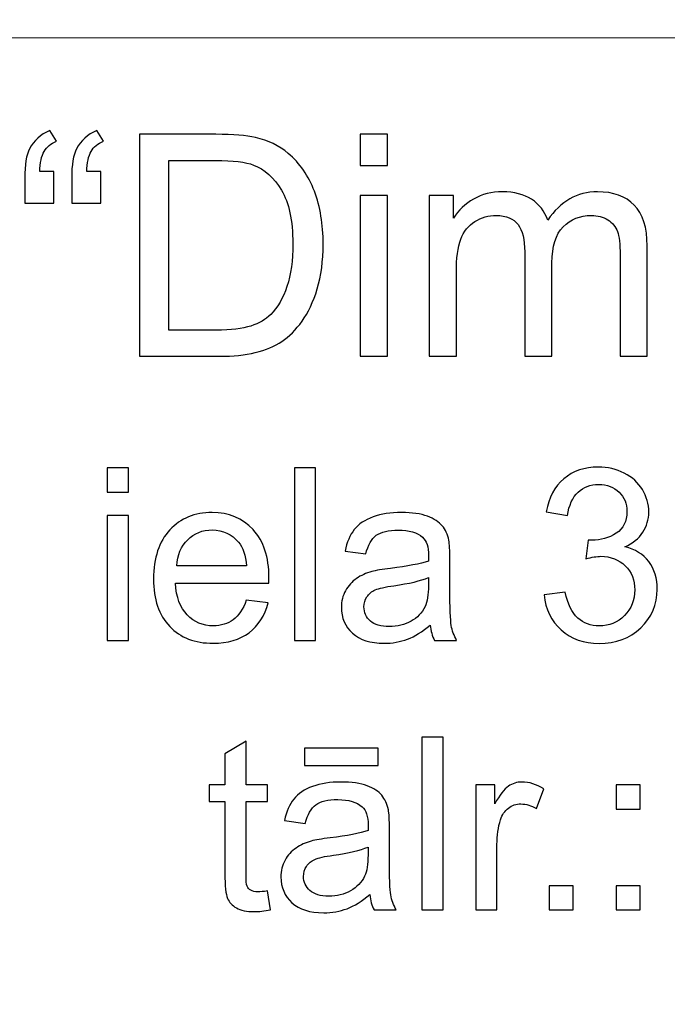
# Model space of a CAD drawing. Units: millimetres. Extents: x -148 to 148, y -105 to 105.
# Drawn here: x 90 to 97, y -79 to -69 of the extents above; entities that cross this region are included whole.
import ezdxf

# ---------------------------------------------------------------- set-up
doc = ezdxf.new("R2010")
doc.units = ezdxf.units.MM
doc.header["$MEASUREMENT"] = 0
doc.layers.add('Layer 1', color=7, linetype='Continuous')

msp = doc.modelspace()

# ---------------------------------------------------------------- linework, layer by layer
at = {"layer": 'Layer 1', "color": 250, "lineweight": 18}
for points, knots in [([(141.5001, 85.0001), (141.5001, 85.0001), (141.5001, -98.0001), (141.5001, -98.0001), (141.5001, -98.0001), (141.5001, -98.0001), (-141.5001, -98.0001), (-141.5001, -98.0001), (-141.5001, -98.0001), (-141.5001, -98.0001), (-141.5001, 85.0001), (-141.5001, 85.0001), (-141.5001, 85.0001), (-141.5001, 85.0001), (141.5001, 85.0001), (141.5001, 85.0001)], [0, 0, 0, 0, 0.2, 0.2, 0.2, 0.2, 0.4, 0.4, 0.4, 0.4, 0.6, 0.6, 0.6, 0.6, 1, 1, 1, 1]), ([(141.5001, -68.694), (141.5001, -68.694), (-21.6408, -68.694), (-21.6408, -68.694), (-21.6408, -68.694), (-21.6408, -68.694), (-21.6408, -98.0001), (-21.6408, -98.0001)], [0, 0, 0, 0, 0.3333333, 0.3333333, 0.3333333, 0.3333333, 1, 1, 1, 1])]:
    msp.add_open_spline(points, degree=3, knots=knots, dxfattribs=at)
at = {"layer": 'Layer 1', "color": 51}
for points, knots in [([(90.4339, -70.0638), (90.4339, -70.0638), (90.4339, -70.3876), (90.4339, -70.3876), (90.4339, -70.3876), (90.4339, -70.3876), (90.1344, -70.3876), (90.1344, -70.3876), (90.1344, -70.3876), (90.1344, -70.3876), (90.1344, -70.132), (90.1344, -70.132), (90.1344, -70.132), (90.1344, -69.9934), (90.1508, -69.8934), (90.1841, -69.8309), (90.1841, -69.8309), (90.2275, -69.7484), (90.2963, -69.6859), (90.3905, -69.6436), (90.3905, -69.6436), (90.3905, -69.6436), (90.4582, -69.7521), (90.4582, -69.7521), (90.4582, -69.7521), (90.4016, -69.7759), (90.3598, -69.8113), (90.3328, -69.8584), (90.3328, -69.8584), (90.3058, -69.905), (90.291, -69.9738), (90.2878, -70.0638), (90.2878, -70.0638), (90.2878, -70.0638), (90.4339, -70.0638), (90.4339, -70.0638)], [0, 0, 0, 0, 0.1, 0.1, 0.1, 0.1, 0.2, 0.2, 0.2, 0.2, 0.3, 0.3, 0.3, 0.3, 0.4, 0.4, 0.4, 0.4, 0.5, 0.5, 0.5, 0.5, 0.6, 0.6, 0.6, 0.6, 0.7, 0.7, 0.7, 0.7, 0.8, 0.8, 0.8, 0.8, 1, 1, 1, 1]), ([(90.9144, -70.0638), (90.9144, -70.0638), (90.9144, -70.3876), (90.9144, -70.3876), (90.9144, -70.3876), (90.9144, -70.3876), (90.6149, -70.3876), (90.6149, -70.3876), (90.6149, -70.3876), (90.6149, -70.3876), (90.6149, -70.132), (90.6149, -70.132), (90.6149, -70.132), (90.6149, -69.9934), (90.6318, -69.8934), (90.6646, -69.8309), (90.6646, -69.8309), (90.708, -69.7484), (90.7768, -69.6859), (90.871, -69.6436), (90.871, -69.6436), (90.871, -69.6436), (90.9393, -69.7521), (90.9393, -69.7521), (90.9393, -69.7521), (90.8821, -69.7759), (90.8403, -69.8113), (90.8133, -69.8584), (90.8133, -69.8584), (90.7869, -69.905), (90.7715, -69.9738), (90.7683, -70.0638), (90.7683, -70.0638), (90.7683, -70.0638), (90.9144, -70.0638), (90.9144, -70.0638)], [0, 0, 0, 0, 0.1, 0.1, 0.1, 0.1, 0.2, 0.2, 0.2, 0.2, 0.3, 0.3, 0.3, 0.3, 0.4, 0.4, 0.4, 0.4, 0.5, 0.5, 0.5, 0.5, 0.6, 0.6, 0.6, 0.6, 0.7, 0.7, 0.7, 0.7, 0.8, 0.8, 0.8, 0.8, 1, 1, 1, 1]), ([(91.3081, -71.955), (91.3081, -71.955), (91.3081, -69.6822), (91.3081, -69.6822), (91.3081, -69.6822), (91.3081, -69.6822), (92.0907, -69.6822), (92.0907, -69.6822), (92.0907, -69.6822), (92.2675, -69.6822), (92.4024, -69.6933), (92.4956, -69.715), (92.4956, -69.715), (92.6257, -69.7447), (92.7369, -69.7992), (92.8289, -69.8775), (92.8289, -69.8775), (92.9485, -69.9791), (93.0385, -70.1082), (93.0977, -70.2659), (93.0977, -70.2659), (93.1575, -70.4236), (93.1872, -70.6035), (93.1872, -70.8062), (93.1872, -70.8062), (93.1872, -70.9787), (93.1671, -71.1316), (93.1263, -71.265), (93.1263, -71.265), (93.0861, -71.3983), (93.0348, -71.5089), (92.9713, -71.5962), (92.9713, -71.5962), (92.9083, -71.6835), (92.8395, -71.7523), (92.7644, -71.8021), (92.7644, -71.8021), (92.6898, -71.8523), (92.5993, -71.8904), (92.4934, -71.9164), (92.4934, -71.9164), (92.3871, -71.9423), (92.2654, -71.955), (92.1283, -71.955), (92.1283, -71.955), (92.1283, -71.955), (91.3081, -71.955), (91.3081, -71.955)], [0, 0, 0, 0, 0.0769231, 0.0769231, 0.0769231, 0.0769231, 0.1538462, 0.1538462, 0.1538462, 0.1538462, 0.2307692, 0.2307692, 0.2307692, 0.2307692, 0.3076923, 0.3076923, 0.3076923, 0.3076923, 0.3846154, 0.3846154, 0.3846154, 0.3846154, 0.4615385, 0.4615385, 0.4615385, 0.4615385, 0.5384615, 0.5384615, 0.5384615, 0.5384615, 0.6153846, 0.6153846, 0.6153846, 0.6153846, 0.6923077, 0.6923077, 0.6923077, 0.6923077, 0.7692308, 0.7692308, 0.7692308, 0.7692308, 0.8461538, 0.8461538, 0.8461538, 0.8461538, 1, 1, 1, 1]), ([(93.5666, -70.0034), (93.5666, -70.0034), (93.5666, -69.6822), (93.5666, -69.6822), (93.5666, -69.6822), (93.5666, -69.6822), (93.846, -69.6822), (93.846, -69.6822), (93.846, -69.6822), (93.846, -69.6822), (93.846, -70.0034), (93.846, -70.0034), (93.846, -70.0034), (93.846, -70.0034), (93.5666, -70.0034), (93.5666, -70.0034)], [0, 0, 0, 0, 0.2, 0.2, 0.2, 0.2, 0.4, 0.4, 0.4, 0.4, 0.6, 0.6, 0.6, 0.6, 1, 1, 1, 1]), ([(91.6087, -71.6867), (91.6087, -71.6867), (92.0939, -71.6867), (92.0939, -71.6867), (92.0939, -71.6867), (92.2437, -71.6867), (92.3617, -71.673), (92.4469, -71.6449), (92.4469, -71.6449), (92.5321, -71.6169), (92.5998, -71.5777), (92.6506, -71.5269), (92.6506, -71.5269), (92.722, -71.456), (92.7776, -71.3597), (92.8173, -71.2396), (92.8173, -71.2396), (92.857, -71.1189), (92.8771, -70.9734), (92.8771, -70.8014), (92.8771, -70.8014), (92.8771, -70.5638), (92.8379, -70.3813), (92.7601, -70.2537), (92.7601, -70.2537), (92.6818, -70.1257), (92.5871, -70.0405), (92.4754, -69.9971), (92.4754, -69.9971), (92.395, -69.9659), (92.2648, -69.9505), (92.0865, -69.9505), (92.0865, -69.9505), (92.0865, -69.9505), (91.6087, -69.9505), (91.6087, -69.9505), (91.6087, -69.9505), (91.6087, -69.9505), (91.6087, -71.6867), (91.6087, -71.6867)], [0, 0, 0, 0, 0.0909091, 0.0909091, 0.0909091, 0.0909091, 0.1818182, 0.1818182, 0.1818182, 0.1818182, 0.2727273, 0.2727273, 0.2727273, 0.2727273, 0.3636364, 0.3636364, 0.3636364, 0.3636364, 0.4545455, 0.4545455, 0.4545455, 0.4545455, 0.5454545, 0.5454545, 0.5454545, 0.5454545, 0.6363636, 0.6363636, 0.6363636, 0.6363636, 0.7272727, 0.7272727, 0.7272727, 0.7272727, 0.8181818, 0.8181818, 0.8181818, 0.8181818, 1, 1, 1, 1]), ([(93.5666, -71.955), (93.5666, -71.955), (93.5666, -70.3088), (93.5666, -70.3088), (93.5666, -70.3088), (93.5666, -70.3088), (93.846, -70.3088), (93.846, -70.3088), (93.846, -70.3088), (93.846, -70.3088), (93.846, -71.955), (93.846, -71.955), (93.846, -71.955), (93.846, -71.955), (93.5666, -71.955), (93.5666, -71.955)], [0, 0, 0, 0, 0.2, 0.2, 0.2, 0.2, 0.4, 0.4, 0.4, 0.4, 0.6, 0.6, 0.6, 0.6, 1, 1, 1, 1]), ([(94.271, -71.955), (94.271, -71.955), (94.271, -70.3088), (94.271, -70.3088), (94.271, -70.3088), (94.271, -70.3088), (94.5202, -70.3088), (94.5202, -70.3088), (94.5202, -70.3088), (94.5202, -70.3088), (94.5202, -70.5395), (94.5202, -70.5395), (94.5202, -70.5395), (94.572, -70.459), (94.6408, -70.394), (94.7266, -70.3453), (94.7266, -70.3453), (94.8123, -70.2961), (94.9102, -70.2712), (95.0197, -70.2712), (95.0197, -70.2712), (95.1414, -70.2712), (95.2414, -70.2966), (95.3192, -70.3474), (95.3192, -70.3474), (95.3975, -70.3982), (95.4526, -70.4686), (95.4843, -70.5596), (95.4843, -70.5596), (95.615, -70.3675), (95.7844, -70.2712), (95.9929, -70.2712), (95.9929, -70.2712), (96.1564, -70.2712), (96.2818, -70.3167), (96.3696, -70.4072), (96.3696, -70.4072), (96.4575, -70.4977), (96.5014, -70.6368), (96.5014, -70.8247), (96.5014, -70.8247), (96.5014, -70.8247), (96.5014, -71.955), (96.5014, -71.955), (96.5014, -71.955), (96.5014, -71.955), (96.2241, -71.955), (96.2241, -71.955), (96.2241, -71.955), (96.2241, -71.955), (96.2241, -70.9178), (96.2241, -70.9178), (96.2241, -70.9178), (96.2241, -70.8062), (96.2151, -70.7257), (96.1971, -70.6765), (96.1971, -70.6765), (96.1786, -70.6278), (96.1458, -70.5882), (96.0987, -70.558), (96.0987, -70.558), (96.0511, -70.5284), (95.995, -70.513), (95.9309, -70.513), (95.9309, -70.513), (95.8151, -70.513), (95.7193, -70.5516), (95.6426, -70.6289), (95.6426, -70.6289), (95.5664, -70.7056), (95.5277, -70.8289), (95.5277, -70.9983), (95.5277, -70.9983), (95.5277, -70.9983), (95.5277, -71.955), (95.5277, -71.955), (95.5277, -71.955), (95.5277, -71.955), (95.2489, -71.955), (95.2489, -71.955), (95.2489, -71.955), (95.2489, -71.955), (95.2489, -70.8856), (95.2489, -70.8856), (95.2489, -70.8856), (95.2489, -70.7612), (95.2261, -70.6681), (95.1806, -70.6062), (95.1806, -70.6062), (95.1351, -70.5442), (95.061, -70.513), (94.9573, -70.513), (94.9573, -70.513), (94.879, -70.513), (94.8065, -70.5337), (94.7398, -70.5755), (94.7398, -70.5755), (94.6731, -70.6167), (94.6244, -70.6771), (94.5948, -70.7564), (94.5948, -70.7564), (94.5646, -70.8363), (94.5498, -70.9512), (94.5498, -71.1009), (94.5498, -71.1009), (94.5498, -71.1009), (94.5498, -71.955), (94.5498, -71.955), (94.5498, -71.955), (94.5498, -71.955), (94.271, -71.955), (94.271, -71.955)], [0, 0, 0, 0, 0.0344828, 0.0344828, 0.0344828, 0.0344828, 0.0689655, 0.0689655, 0.0689655, 0.0689655, 0.1034483, 0.1034483, 0.1034483, 0.1034483, 0.137931, 0.137931, 0.137931, 0.137931, 0.1724138, 0.1724138, 0.1724138, 0.1724138, 0.2068966, 0.2068966, 0.2068966, 0.2068966, 0.2413793, 0.2413793, 0.2413793, 0.2413793, 0.2758621, 0.2758621, 0.2758621, 0.2758621, 0.3103448, 0.3103448, 0.3103448, 0.3103448, 0.3448276, 0.3448276, 0.3448276, 0.3448276, 0.3793103, 0.3793103, 0.3793103, 0.3793103, 0.4137931, 0.4137931, 0.4137931, 0.4137931, 0.4482759, 0.4482759, 0.4482759, 0.4482759, 0.4827586, 0.4827586, 0.4827586, 0.4827586, 0.5172414, 0.5172414, 0.5172414, 0.5172414, 0.5517241, 0.5517241, 0.5517241, 0.5517241, 0.5862069, 0.5862069, 0.5862069, 0.5862069, 0.6206897, 0.6206897, 0.6206897, 0.6206897, 0.6551724, 0.6551724, 0.6551724, 0.6551724, 0.6896552, 0.6896552, 0.6896552, 0.6896552, 0.7241379, 0.7241379, 0.7241379, 0.7241379, 0.7586207, 0.7586207, 0.7586207, 0.7586207, 0.7931034, 0.7931034, 0.7931034, 0.7931034, 0.8275862, 0.8275862, 0.8275862, 0.8275862, 0.862069, 0.862069, 0.862069, 0.862069, 0.8965517, 0.8965517, 0.8965517, 0.8965517, 0.9310345, 0.9310345, 0.9310345, 0.9310345, 1, 1, 1, 1]), ([(90.9772, -73.3453), (90.9772, -73.3453), (90.9772, -73.0955), (90.9772, -73.0955), (90.9772, -73.0955), (90.9772, -73.0955), (91.1945, -73.0955), (91.1945, -73.0955), (91.1945, -73.0955), (91.1945, -73.0955), (91.1945, -73.3453), (91.1945, -73.3453), (91.1945, -73.3453), (91.1945, -73.3453), (90.9772, -73.3453), (90.9772, -73.3453)], [0, 0, 0, 0, 0.2, 0.2, 0.2, 0.2, 0.4, 0.4, 0.4, 0.4, 0.6, 0.6, 0.6, 0.6, 1, 1, 1, 1]), ([(92.8934, -74.8632), (92.8934, -74.8632), (92.8934, -73.0955), (92.8934, -73.0955), (92.8934, -73.0955), (92.8934, -73.0955), (93.1103, -73.0955), (93.1103, -73.0955), (93.1103, -73.0955), (93.1103, -73.0955), (93.1103, -74.8632), (93.1103, -74.8632), (93.1103, -74.8632), (93.1103, -74.8632), (92.8934, -74.8632), (92.8934, -74.8632)], [0, 0, 0, 0, 0.2, 0.2, 0.2, 0.2, 0.4, 0.4, 0.4, 0.4, 0.6, 0.6, 0.6, 0.6, 1, 1, 1, 1]), ([(95.4472, -74.3965), (95.4472, -74.3965), (95.6641, -74.3677), (95.6641, -74.3677), (95.6641, -74.3677), (95.6892, -74.4907), (95.7316, -74.5792), (95.7913, -74.6335), (95.7913, -74.6335), (95.8514, -74.6879), (95.9242, -74.715), (96.0102, -74.715), (96.0102, -74.715), (96.1123, -74.715), (96.1987, -74.6796), (96.2691, -74.6089), (96.2691, -74.6089), (96.3391, -74.5381), (96.3745, -74.4504), (96.3745, -74.3459), (96.3745, -74.3459), (96.3745, -74.2463), (96.342, -74.1639), (96.2769, -74.0993), (96.2769, -74.0993), (96.2115, -74.0347), (96.1288, -74.0022), (96.0283, -74.0022), (96.0283, -74.0022), (95.9872, -74.0022), (95.9362, -74.0104), (95.8752, -74.0265), (95.8752, -74.0265), (95.8752, -74.0265), (95.8995, -73.8359), (95.8995, -73.8359), (95.8995, -73.8359), (95.9139, -73.8376), (95.9255, -73.8384), (95.9345, -73.8384), (95.9345, -73.8384), (96.0267, -73.8384), (96.1098, -73.8141), (96.1839, -73.766), (96.1839, -73.766), (96.258, -73.7178), (96.295, -73.6433), (96.295, -73.5429), (96.295, -73.5429), (96.295, -73.4635), (96.2679, -73.3972), (96.214, -73.3453), (96.214, -73.3453), (96.16, -73.2931), (96.0905, -73.2667), (96.0053, -73.2667), (96.0053, -73.2667), (95.9209, -73.2667), (95.8506, -73.2935), (95.7946, -73.3462), (95.7946, -73.3462), (95.7382, -73.3993), (95.702, -73.4791), (95.6859, -73.5853), (95.6859, -73.5853), (95.6859, -73.5853), (95.469, -73.5466), (95.469, -73.5466), (95.469, -73.5466), (95.4954, -73.4009), (95.5559, -73.2881), (95.6497, -73.2083), (95.6497, -73.2083), (95.744, -73.1284), (95.8608, -73.0881), (96.0008, -73.0881), (96.0008, -73.0881), (96.0971, -73.0881), (96.186, -73.1091), (96.2671, -73.1503), (96.2671, -73.1503), (96.3481, -73.1918), (96.4103, -73.2482), (96.4535, -73.3198), (96.4535, -73.3198), (96.4963, -73.3914), (96.5181, -73.4672), (96.5181, -73.5478), (96.5181, -73.5478), (96.5181, -73.624), (96.4975, -73.6935), (96.4564, -73.7565), (96.4564, -73.7565), (96.4152, -73.8191), (96.3547, -73.8689), (96.2745, -73.9059), (96.2745, -73.9059), (96.379, -73.9298), (96.4601, -73.98), (96.5181, -74.0561), (96.5181, -74.0561), (96.5757, -74.1318), (96.6045, -74.2269), (96.6045, -74.3409), (96.6045, -74.3409), (96.6045, -74.4953), (96.5486, -74.6261), (96.4358, -74.7336), (96.4358, -74.7336), (96.3234, -74.841), (96.181, -74.8945), (96.009, -74.8945), (96.009, -74.8945), (95.8538, -74.8945), (95.725, -74.8484), (95.6225, -74.7558), (95.6225, -74.7558), (95.5201, -74.6636), (95.4616, -74.5438), (95.4472, -74.3965)], [0, 0, 0, 0, 0.0322581, 0.0322581, 0.0322581, 0.0322581, 0.0645161, 0.0645161, 0.0645161, 0.0645161, 0.0967742, 0.0967742, 0.0967742, 0.0967742, 0.1290323, 0.1290323, 0.1290323, 0.1290323, 0.1612903, 0.1612903, 0.1612903, 0.1612903, 0.1935484, 0.1935484, 0.1935484, 0.1935484, 0.2258065, 0.2258065, 0.2258065, 0.2258065, 0.2580645, 0.2580645, 0.2580645, 0.2580645, 0.2903226, 0.2903226, 0.2903226, 0.2903226, 0.3225806, 0.3225806, 0.3225806, 0.3225806, 0.3548387, 0.3548387, 0.3548387, 0.3548387, 0.3870968, 0.3870968, 0.3870968, 0.3870968, 0.4193548, 0.4193548, 0.4193548, 0.4193548, 0.4516129, 0.4516129, 0.4516129, 0.4516129, 0.483871, 0.483871, 0.483871, 0.483871, 0.516129, 0.516129, 0.516129, 0.516129, 0.5483871, 0.5483871, 0.5483871, 0.5483871, 0.5806452, 0.5806452, 0.5806452, 0.5806452, 0.6129032, 0.6129032, 0.6129032, 0.6129032, 0.6451613, 0.6451613, 0.6451613, 0.6451613, 0.6774194, 0.6774194, 0.6774194, 0.6774194, 0.7096774, 0.7096774, 0.7096774, 0.7096774, 0.7419355, 0.7419355, 0.7419355, 0.7419355, 0.7741935, 0.7741935, 0.7741935, 0.7741935, 0.8064516, 0.8064516, 0.8064516, 0.8064516, 0.8387097, 0.8387097, 0.8387097, 0.8387097, 0.8709677, 0.8709677, 0.8709677, 0.8709677, 0.9032258, 0.9032258, 0.9032258, 0.9032258, 0.9354839, 0.9354839, 0.9354839, 0.9354839, 1, 1, 1, 1]), ([(92.4012, -74.4508), (92.4012, -74.4508), (92.6255, -74.4784), (92.6255, -74.4784), (92.6255, -74.4784), (92.5901, -74.6097), (92.5247, -74.7113), (92.4292, -74.7838), (92.4292, -74.7838), (92.3333, -74.8558), (92.2111, -74.892), (92.0625, -74.892), (92.0625, -74.892), (91.8752, -74.892), (91.7266, -74.8344), (91.6172, -74.7192), (91.6172, -74.7192), (91.5073, -74.6039), (91.4525, -74.4422), (91.4525, -74.2339), (91.4525, -74.2339), (91.4525, -74.0183), (91.5081, -73.8512), (91.6188, -73.7322), (91.6188, -73.7322), (91.7299, -73.6133), (91.8736, -73.5536), (92.0506, -73.5536), (92.0506, -73.5536), (92.2218, -73.5536), (92.3617, -73.612), (92.4699, -73.7285), (92.4699, -73.7285), (92.5786, -73.845), (92.6329, -74.0092), (92.6329, -74.2203), (92.6329, -74.2203), (92.6329, -74.2335), (92.6325, -74.2528), (92.6317, -74.2784), (92.6317, -74.2784), (92.6317, -74.2784), (91.6768, -74.2784), (91.6768, -74.2784), (91.6768, -74.2784), (91.6847, -74.4191), (91.7246, -74.527), (91.7962, -74.6014), (91.7962, -74.6014), (91.8678, -74.6763), (91.9567, -74.7138), (92.0637, -74.7138), (92.0637, -74.7138), (92.1432, -74.7138), (92.2111, -74.6928), (92.2674, -74.6508), (92.2674, -74.6508), (92.3238, -74.6093), (92.3683, -74.5426), (92.4012, -74.4508)], [0, 0, 0, 0, 0.0625, 0.0625, 0.0625, 0.0625, 0.125, 0.125, 0.125, 0.125, 0.1875, 0.1875, 0.1875, 0.1875, 0.25, 0.25, 0.25, 0.25, 0.3125, 0.3125, 0.3125, 0.3125, 0.375, 0.375, 0.375, 0.375, 0.4375, 0.4375, 0.4375, 0.4375, 0.5, 0.5, 0.5, 0.5, 0.5625, 0.5625, 0.5625, 0.5625, 0.625, 0.625, 0.625, 0.625, 0.6875, 0.6875, 0.6875, 0.6875, 0.75, 0.75, 0.75, 0.75, 0.8125, 0.8125, 0.8125, 0.8125, 0.875, 0.875, 0.875, 0.875, 1, 1, 1, 1]), ([(94.2825, -74.7052), (94.2018, -74.7735), (94.1244, -74.8216), (94.0503, -74.85), (94.0503, -74.85), (93.9758, -74.878), (93.896, -74.892), (93.8108, -74.892), (93.8108, -74.892), (93.67, -74.892), (93.5622, -74.8578), (93.4865, -74.7891), (93.4865, -74.7891), (93.4112, -74.7204), (93.3733, -74.6323), (93.3733, -74.5257), (93.3733, -74.5257), (93.3733, -74.4627), (93.3873, -74.4055), (93.4161, -74.3537), (93.4161, -74.3537), (93.4445, -74.3018), (93.482, -74.2603), (93.5281, -74.229), (93.5281, -74.229), (93.5746, -74.1977), (93.6264, -74.1738), (93.6845, -74.1578), (93.6845, -74.1578), (93.7268, -74.1467), (93.7911, -74.1356), (93.8771, -74.1253), (93.8771, -74.1253), (94.0524, -74.1043), (94.1816, -74.0796), (94.2644, -74.0504), (94.2644, -74.0504), (94.2652, -74.0207), (94.2656, -74.0018), (94.2656, -73.994), (94.2656, -73.994), (94.2656, -73.9055), (94.245, -73.8429), (94.2039, -73.8071), (94.2039, -73.8071), (94.1487, -73.7577), (94.066, -73.7334), (93.9569, -73.7334), (93.9569, -73.7334), (93.8548, -73.7334), (93.7795, -73.7511), (93.7305, -73.787), (93.7305, -73.787), (93.682, -73.8228), (93.6462, -73.8861), (93.6227, -73.9771), (93.6227, -73.9771), (93.6227, -73.9771), (93.4108, -73.9479), (93.4108, -73.9479), (93.4108, -73.9479), (93.4301, -73.8573), (93.4618, -73.7837), (93.5058, -73.7281), (93.5058, -73.7281), (93.5499, -73.6721), (93.6141, -73.6289), (93.6976, -73.5989), (93.6976, -73.5989), (93.7812, -73.5688), (93.8779, -73.5536), (93.9882, -73.5536), (93.9882, -73.5536), (94.0977, -73.5536), (94.1862, -73.5668), (94.2545, -73.5923), (94.2545, -73.5923), (94.3228, -73.6182), (94.373, -73.6503), (94.4055, -73.6894), (94.4055, -73.6894), (94.4376, -73.7285), (94.4598, -73.7775), (94.473, -73.8372), (94.473, -73.8372), (94.48, -73.8742), (94.4837, -73.9409), (94.4837, -74.0372), (94.4837, -74.0372), (94.4837, -74.0372), (94.4837, -74.3265), (94.4837, -74.3265), (94.4837, -74.3265), (94.4837, -74.5286), (94.4882, -74.6562), (94.4977, -74.7093), (94.4977, -74.7093), (94.5068, -74.7628), (94.5253, -74.8142), (94.5524, -74.8632), (94.5524, -74.8632), (94.5524, -74.8632), (94.3257, -74.8632), (94.3257, -74.8632), (94.3257, -74.8632), (94.3035, -74.8183), (94.2886, -74.7657), (94.2825, -74.7052)], [0, 0, 0, 0, 0.0357143, 0.0357143, 0.0357143, 0.0357143, 0.0714286, 0.0714286, 0.0714286, 0.0714286, 0.1071429, 0.1071429, 0.1071429, 0.1071429, 0.1428571, 0.1428571, 0.1428571, 0.1428571, 0.1785714, 0.1785714, 0.1785714, 0.1785714, 0.2142857, 0.2142857, 0.2142857, 0.2142857, 0.25, 0.25, 0.25, 0.25, 0.2857143, 0.2857143, 0.2857143, 0.2857143, 0.3214286, 0.3214286, 0.3214286, 0.3214286, 0.3571429, 0.3571429, 0.3571429, 0.3571429, 0.3928571, 0.3928571, 0.3928571, 0.3928571, 0.4285714, 0.4285714, 0.4285714, 0.4285714, 0.4642857, 0.4642857, 0.4642857, 0.4642857, 0.5, 0.5, 0.5, 0.5, 0.5357143, 0.5357143, 0.5357143, 0.5357143, 0.5714286, 0.5714286, 0.5714286, 0.5714286, 0.6071429, 0.6071429, 0.6071429, 0.6071429, 0.6428571, 0.6428571, 0.6428571, 0.6428571, 0.6785714, 0.6785714, 0.6785714, 0.6785714, 0.7142857, 0.7142857, 0.7142857, 0.7142857, 0.75, 0.75, 0.75, 0.75, 0.7857143, 0.7857143, 0.7857143, 0.7857143, 0.8214286, 0.8214286, 0.8214286, 0.8214286, 0.8571429, 0.8571429, 0.8571429, 0.8571429, 0.8928571, 0.8928571, 0.8928571, 0.8928571, 0.9285714, 0.9285714, 0.9285714, 0.9285714, 1, 1, 1, 1]), ([(90.9772, -74.8632), (90.9772, -74.8632), (90.9772, -73.5828), (90.9772, -73.5828), (90.9772, -73.5828), (90.9772, -73.5828), (91.1945, -73.5828), (91.1945, -73.5828), (91.1945, -73.5828), (91.1945, -73.5828), (91.1945, -74.8632), (91.1945, -74.8632), (91.1945, -74.8632), (91.1945, -74.8632), (90.9772, -74.8632), (90.9772, -74.8632)], [0, 0, 0, 0, 0.2, 0.2, 0.2, 0.2, 0.4, 0.4, 0.4, 0.4, 0.6, 0.6, 0.6, 0.6, 1, 1, 1, 1]), ([(91.6888, -74.0997), (91.6888, -74.0997), (92.4037, -74.0997), (92.4037, -74.0997), (92.4037, -74.0997), (92.3942, -73.9923), (92.3666, -73.9112), (92.3218, -73.8577), (92.3218, -73.8577), (92.2526, -73.7742), (92.1629, -73.7322), (92.053, -73.7322), (92.053, -73.7322), (91.9534, -73.7322), (91.8695, -73.7656), (91.8016, -73.8322), (91.8016, -73.8322), (91.7336, -73.8989), (91.6962, -73.9882), (91.6888, -74.0997)], [0, 0, 0, 0, 0.1666667, 0.1666667, 0.1666667, 0.1666667, 0.3333333, 0.3333333, 0.3333333, 0.3333333, 0.5, 0.5, 0.5, 0.5, 0.6666667, 0.6666667, 0.6666667, 0.6666667, 1, 1, 1, 1]), ([(94.2644, -74.2203), (94.1853, -74.2528), (94.0672, -74.28), (93.91, -74.3026), (93.91, -74.3026), (93.8207, -74.3154), (93.7573, -74.3298), (93.7207, -74.3459), (93.7207, -74.3459), (93.6836, -74.3619), (93.6548, -74.3854), (93.6351, -74.4167), (93.6351, -74.4167), (93.6149, -74.4475), (93.6046, -74.4817), (93.6046, -74.5195), (93.6046, -74.5195), (93.6046, -74.5776), (93.6268, -74.6257), (93.6705, -74.6644), (93.6705, -74.6644), (93.7141, -74.7027), (93.7783, -74.722), (93.8627, -74.722), (93.8627, -74.722), (93.9462, -74.722), (94.0207, -74.7039), (94.0857, -74.6673), (94.0857, -74.6673), (94.1508, -74.6307), (94.1989, -74.5805), (94.2294, -74.5171), (94.2294, -74.5171), (94.2528, -74.4681), (94.2644, -74.3957), (94.2644, -74.3002), (94.2644, -74.3002), (94.2644, -74.3002), (94.2644, -74.2203), (94.2644, -74.2203)], [0, 0, 0, 0, 0.0909091, 0.0909091, 0.0909091, 0.0909091, 0.1818182, 0.1818182, 0.1818182, 0.1818182, 0.2727273, 0.2727273, 0.2727273, 0.2727273, 0.3636364, 0.3636364, 0.3636364, 0.3636364, 0.4545455, 0.4545455, 0.4545455, 0.4545455, 0.5454545, 0.5454545, 0.5454545, 0.5454545, 0.6363636, 0.6363636, 0.6363636, 0.6363636, 0.7272727, 0.7272727, 0.7272727, 0.7272727, 0.8181818, 0.8181818, 0.8181818, 0.8181818, 1, 1, 1, 1]), ([(94.197, -77.6219), (94.197, -77.6219), (94.197, -75.8542), (94.197, -75.8542), (94.197, -75.8542), (94.197, -75.8542), (94.4139, -75.8542), (94.4139, -75.8542), (94.4139, -75.8542), (94.4139, -75.8542), (94.4139, -77.6219), (94.4139, -77.6219), (94.4139, -77.6219), (94.4139, -77.6219), (94.197, -77.6219), (94.197, -77.6219)], [0, 0, 0, 0, 0.2, 0.2, 0.2, 0.2, 0.4, 0.4, 0.4, 0.4, 0.6, 0.6, 0.6, 0.6, 1, 1, 1, 1]), ([(92.6162, -77.4276), (92.6162, -77.4276), (92.6475, -77.6194), (92.6475, -77.6194), (92.6475, -77.6194), (92.5866, -77.6322), (92.5318, -77.6388), (92.4837, -77.6388), (92.4837, -77.6388), (92.4046, -77.6388), (92.3437, -77.6264), (92.3001, -77.6013), (92.3001, -77.6013), (92.2569, -77.5766), (92.2264, -77.5437), (92.2087, -77.503), (92.2087, -77.503), (92.191, -77.4626), (92.182, -77.377), (92.182, -77.247), (92.182, -77.247), (92.182, -77.247), (92.182, -76.5103), (92.182, -76.5103), (92.182, -76.5103), (92.182, -76.5103), (92.0227, -76.5103), (92.0227, -76.5103), (92.0227, -76.5103), (92.0227, -76.5103), (92.0227, -76.3415), (92.0227, -76.3415), (92.0227, -76.3415), (92.0227, -76.3415), (92.182, -76.3415), (92.182, -76.3415), (92.182, -76.3415), (92.182, -76.3415), (92.182, -76.0242), (92.182, -76.0242), (92.182, -76.0242), (92.182, -76.0242), (92.3981, -75.8941), (92.3981, -75.8941), (92.3981, -75.8941), (92.3981, -75.8941), (92.3981, -76.3415), (92.3981, -76.3415), (92.3981, -76.3415), (92.3981, -76.3415), (92.6162, -76.3415), (92.6162, -76.3415), (92.6162, -76.3415), (92.6162, -76.3415), (92.6162, -76.5103), (92.6162, -76.5103), (92.6162, -76.5103), (92.6162, -76.5103), (92.3981, -76.5103), (92.3981, -76.5103), (92.3981, -76.5103), (92.3981, -76.5103), (92.3981, -77.2589), (92.3981, -77.2589), (92.3981, -77.2589), (92.3981, -77.321), (92.4018, -77.3606), (92.4092, -77.3783), (92.4092, -77.3783), (92.417, -77.3959), (92.4293, -77.4099), (92.4466, -77.4206), (92.4466, -77.4206), (92.4639, -77.4309), (92.4886, -77.4363), (92.5207, -77.4363), (92.5207, -77.4363), (92.545, -77.4363), (92.5767, -77.4334), (92.6162, -77.4276)], [0, 0, 0, 0, 0.047619, 0.047619, 0.047619, 0.047619, 0.0952381, 0.0952381, 0.0952381, 0.0952381, 0.1428571, 0.1428571, 0.1428571, 0.1428571, 0.1904762, 0.1904762, 0.1904762, 0.1904762, 0.2380952, 0.2380952, 0.2380952, 0.2380952, 0.2857143, 0.2857143, 0.2857143, 0.2857143, 0.3333333, 0.3333333, 0.3333333, 0.3333333, 0.3809524, 0.3809524, 0.3809524, 0.3809524, 0.4285714, 0.4285714, 0.4285714, 0.4285714, 0.4761905, 0.4761905, 0.4761905, 0.4761905, 0.5238095, 0.5238095, 0.5238095, 0.5238095, 0.5714286, 0.5714286, 0.5714286, 0.5714286, 0.6190476, 0.6190476, 0.6190476, 0.6190476, 0.6666667, 0.6666667, 0.6666667, 0.6666667, 0.7142857, 0.7142857, 0.7142857, 0.7142857, 0.7619048, 0.7619048, 0.7619048, 0.7619048, 0.8095238, 0.8095238, 0.8095238, 0.8095238, 0.8571429, 0.8571429, 0.8571429, 0.8571429, 0.9047619, 0.9047619, 0.9047619, 0.9047619, 1, 1, 1, 1]), ([(92.9961, -76.1423), (92.9961, -76.1423), (92.9961, -75.9641), (92.9961, -75.9641), (92.9961, -75.9641), (92.9961, -75.9641), (93.7484, -75.9641), (93.7484, -75.9641), (93.7484, -75.9641), (93.7484, -75.9641), (93.7484, -76.1423), (93.7484, -76.1423), (93.7484, -76.1423), (93.7484, -76.1423), (92.9961, -76.1423), (92.9961, -76.1423)], [0, 0, 0, 0, 0.2, 0.2, 0.2, 0.2, 0.4, 0.4, 0.4, 0.4, 0.6, 0.6, 0.6, 0.6, 1, 1, 1, 1]), ([(93.6641, -77.4639), (93.5834, -77.5322), (93.506, -77.5803), (93.4319, -77.6087), (93.4319, -77.6087), (93.3574, -77.6367), (93.2776, -77.6507), (93.1924, -77.6507), (93.1924, -77.6507), (93.0516, -77.6507), (92.9438, -77.6165), (92.8681, -77.5478), (92.8681, -77.5478), (92.7928, -77.4791), (92.7549, -77.391), (92.7549, -77.2844), (92.7549, -77.2844), (92.7549, -77.2214), (92.7689, -77.1642), (92.7977, -77.1124), (92.7977, -77.1124), (92.8261, -77.0605), (92.8636, -77.019), (92.9097, -76.9877), (92.9097, -76.9877), (92.9562, -76.9564), (93.008, -76.9325), (93.0661, -76.9165), (93.0661, -76.9165), (93.1084, -76.9054), (93.1727, -76.8943), (93.2587, -76.884), (93.2587, -76.884), (93.434, -76.863), (93.5632, -76.8383), (93.646, -76.8091), (93.646, -76.8091), (93.6468, -76.7794), (93.6472, -76.7605), (93.6472, -76.7527), (93.6472, -76.7527), (93.6472, -76.6642), (93.6266, -76.6016), (93.5855, -76.5658), (93.5855, -76.5658), (93.5303, -76.5164), (93.4476, -76.4921), (93.3385, -76.4921), (93.3385, -76.4921), (93.2364, -76.4921), (93.1611, -76.5098), (93.1121, -76.5457), (93.1121, -76.5457), (93.0636, -76.5815), (93.0278, -76.6448), (93.0043, -76.7358), (93.0043, -76.7358), (93.0043, -76.7358), (92.7924, -76.7066), (92.7924, -76.7066), (92.7924, -76.7066), (92.8117, -76.616), (92.8434, -76.5424), (92.8874, -76.4868), (92.8874, -76.4868), (92.9315, -76.4308), (92.9957, -76.3876), (93.0792, -76.3576), (93.0792, -76.3576), (93.1628, -76.3275), (93.2595, -76.3123), (93.3698, -76.3123), (93.3698, -76.3123), (93.4793, -76.3123), (93.5678, -76.3255), (93.6361, -76.351), (93.6361, -76.351), (93.7044, -76.3769), (93.7546, -76.409), (93.7871, -76.4481), (93.7871, -76.4481), (93.8192, -76.4872), (93.8414, -76.5362), (93.8546, -76.5959), (93.8546, -76.5959), (93.8616, -76.6329), (93.8653, -76.6996), (93.8653, -76.7959), (93.8653, -76.7959), (93.8653, -76.7959), (93.8653, -77.0852), (93.8653, -77.0852), (93.8653, -77.0852), (93.8653, -77.2873), (93.8698, -77.4149), (93.8793, -77.468), (93.8793, -77.468), (93.8884, -77.5215), (93.9069, -77.5729), (93.934, -77.6219), (93.934, -77.6219), (93.934, -77.6219), (93.7073, -77.6219), (93.7073, -77.6219), (93.7073, -77.6219), (93.6851, -77.577), (93.6702, -77.5244), (93.6641, -77.4639)], [0, 0, 0, 0, 0.0357143, 0.0357143, 0.0357143, 0.0357143, 0.0714286, 0.0714286, 0.0714286, 0.0714286, 0.1071429, 0.1071429, 0.1071429, 0.1071429, 0.1428571, 0.1428571, 0.1428571, 0.1428571, 0.1785714, 0.1785714, 0.1785714, 0.1785714, 0.2142857, 0.2142857, 0.2142857, 0.2142857, 0.25, 0.25, 0.25, 0.25, 0.2857143, 0.2857143, 0.2857143, 0.2857143, 0.3214286, 0.3214286, 0.3214286, 0.3214286, 0.3571429, 0.3571429, 0.3571429, 0.3571429, 0.3928571, 0.3928571, 0.3928571, 0.3928571, 0.4285714, 0.4285714, 0.4285714, 0.4285714, 0.4642857, 0.4642857, 0.4642857, 0.4642857, 0.5, 0.5, 0.5, 0.5, 0.5357143, 0.5357143, 0.5357143, 0.5357143, 0.5714286, 0.5714286, 0.5714286, 0.5714286, 0.6071429, 0.6071429, 0.6071429, 0.6071429, 0.6428571, 0.6428571, 0.6428571, 0.6428571, 0.6785714, 0.6785714, 0.6785714, 0.6785714, 0.7142857, 0.7142857, 0.7142857, 0.7142857, 0.75, 0.75, 0.75, 0.75, 0.7857143, 0.7857143, 0.7857143, 0.7857143, 0.8214286, 0.8214286, 0.8214286, 0.8214286, 0.8571429, 0.8571429, 0.8571429, 0.8571429, 0.8928571, 0.8928571, 0.8928571, 0.8928571, 0.9285714, 0.9285714, 0.9285714, 0.9285714, 1, 1, 1, 1]), ([(94.7481, -77.6219), (94.7481, -77.6219), (94.7481, -76.3415), (94.7481, -76.3415), (94.7481, -76.3415), (94.7481, -76.3415), (94.9432, -76.3415), (94.9432, -76.3415), (94.9432, -76.3415), (94.9432, -76.3415), (94.9432, -76.5354), (94.9432, -76.5354), (94.9432, -76.5354), (94.993, -76.4448), (95.0391, -76.3847), (95.0815, -76.3559), (95.0815, -76.3559), (95.1235, -76.3271), (95.17, -76.3123), (95.2206, -76.3123), (95.2206, -76.3123), (95.2938, -76.3123), (95.3679, -76.3358), (95.4437, -76.3823), (95.4437, -76.3823), (95.4437, -76.3823), (95.3688, -76.5839), (95.3688, -76.5839), (95.3688, -76.5839), (95.3161, -76.5522), (95.263, -76.5366), (95.2099, -76.5366), (95.2099, -76.5366), (95.1621, -76.5366), (95.1198, -76.551), (95.0819, -76.5794), (95.0819, -76.5794), (95.044, -76.6082), (95.0173, -76.6477), (95.0012, -76.6983), (95.0012, -76.6983), (94.9769, -76.7753), (94.965, -76.8597), (94.965, -76.9515), (94.965, -76.9515), (94.965, -76.9515), (94.965, -77.6219), (94.965, -77.6219), (94.965, -77.6219), (94.965, -77.6219), (94.7481, -77.6219), (94.7481, -77.6219)], [0, 0, 0, 0, 0.0714286, 0.0714286, 0.0714286, 0.0714286, 0.1428571, 0.1428571, 0.1428571, 0.1428571, 0.2142857, 0.2142857, 0.2142857, 0.2142857, 0.2857143, 0.2857143, 0.2857143, 0.2857143, 0.3571429, 0.3571429, 0.3571429, 0.3571429, 0.4285714, 0.4285714, 0.4285714, 0.4285714, 0.5, 0.5, 0.5, 0.5, 0.5714286, 0.5714286, 0.5714286, 0.5714286, 0.6428571, 0.6428571, 0.6428571, 0.6428571, 0.7142857, 0.7142857, 0.7142857, 0.7142857, 0.7857143, 0.7857143, 0.7857143, 0.7857143, 0.8571429, 0.8571429, 0.8571429, 0.8571429, 1, 1, 1, 1]), ([(96.1829, -76.5885), (96.1829, -76.5885), (96.1829, -76.3415), (96.1829, -76.3415), (96.1829, -76.3415), (96.1829, -76.3415), (96.4302, -76.3415), (96.4302, -76.3415), (96.4302, -76.3415), (96.4302, -76.3415), (96.4302, -76.5885), (96.4302, -76.5885), (96.4302, -76.5885), (96.4302, -76.5885), (96.1829, -76.5885), (96.1829, -76.5885)], [0, 0, 0, 0, 0.2, 0.2, 0.2, 0.2, 0.4, 0.4, 0.4, 0.4, 0.6, 0.6, 0.6, 0.6, 1, 1, 1, 1]), ([(93.646, -76.979), (93.5669, -77.0115), (93.4488, -77.0387), (93.2916, -77.0613), (93.2916, -77.0613), (93.2023, -77.0741), (93.1389, -77.0885), (93.1023, -77.1046), (93.1023, -77.1046), (93.0652, -77.1206), (93.0364, -77.1441), (93.0167, -77.1754), (93.0167, -77.1754), (92.9965, -77.2062), (92.9862, -77.2404), (92.9862, -77.2782), (92.9862, -77.2782), (92.9862, -77.3363), (93.0084, -77.3844), (93.0521, -77.4231), (93.0521, -77.4231), (93.0957, -77.4614), (93.1599, -77.4807), (93.2443, -77.4807), (93.2443, -77.4807), (93.3278, -77.4807), (93.4023, -77.4626), (93.4673, -77.426), (93.4673, -77.426), (93.5324, -77.3894), (93.5805, -77.3392), (93.611, -77.2758), (93.611, -77.2758), (93.6344, -77.2268), (93.646, -77.1544), (93.646, -77.0589), (93.646, -77.0589), (93.646, -77.0589), (93.646, -76.979), (93.646, -76.979)], [0, 0, 0, 0, 0.0909091, 0.0909091, 0.0909091, 0.0909091, 0.1818182, 0.1818182, 0.1818182, 0.1818182, 0.2727273, 0.2727273, 0.2727273, 0.2727273, 0.3636364, 0.3636364, 0.3636364, 0.3636364, 0.4545455, 0.4545455, 0.4545455, 0.4545455, 0.5454545, 0.5454545, 0.5454545, 0.5454545, 0.6363636, 0.6363636, 0.6363636, 0.6363636, 0.7272727, 0.7272727, 0.7272727, 0.7272727, 0.8181818, 0.8181818, 0.8181818, 0.8181818, 1, 1, 1, 1]), ([(95.498, -77.6219), (95.498, -77.6219), (95.498, -77.3745), (95.498, -77.3745), (95.498, -77.3745), (95.498, -77.3745), (95.7454, -77.3745), (95.7454, -77.3745), (95.7454, -77.3745), (95.7454, -77.3745), (95.7454, -77.6219), (95.7454, -77.6219), (95.7454, -77.6219), (95.7454, -77.6219), (95.498, -77.6219), (95.498, -77.6219)], [0, 0, 0, 0, 0.2, 0.2, 0.2, 0.2, 0.4, 0.4, 0.4, 0.4, 0.6, 0.6, 0.6, 0.6, 1, 1, 1, 1]), ([(96.1829, -77.6219), (96.1829, -77.6219), (96.1829, -77.3745), (96.1829, -77.3745), (96.1829, -77.3745), (96.1829, -77.3745), (96.4302, -77.3745), (96.4302, -77.3745), (96.4302, -77.3745), (96.4302, -77.3745), (96.4302, -77.6219), (96.4302, -77.6219), (96.4302, -77.6219), (96.4302, -77.6219), (96.1829, -77.6219), (96.1829, -77.6219)], [0, 0, 0, 0, 0.2, 0.2, 0.2, 0.2, 0.4, 0.4, 0.4, 0.4, 0.6, 0.6, 0.6, 0.6, 1, 1, 1, 1])]:
    msp.add_open_spline(points, degree=3, knots=knots, dxfattribs=at)

doc.saveas('drawing.dxf')
